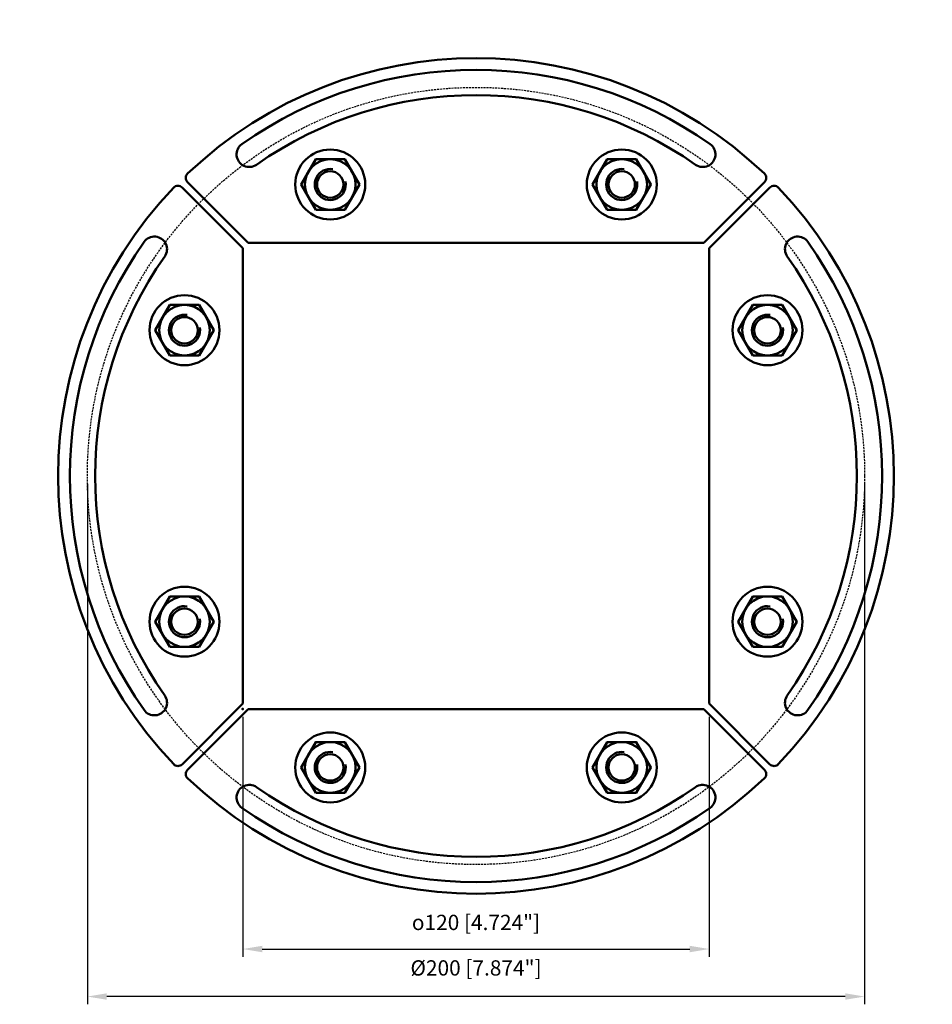
# Model space of a CAD drawing. Units: millimetres. Extents: x -10 to 225, y 17 to 271.
import ezdxf

# ---------------------------------------------------------------- set-up
doc = ezdxf.new("R2010")
doc.units = ezdxf.units.MM
doc.linetypes.add('AM_ISO02W050', pattern=[7.5, 6, -1.5])
doc.linetypes.add('DASHED', pattern=[0.75, 0.5, -0.25])
doc.layers.get('0').update_dxf_attribs({"linetype": 'CONTINUOUS'})
for name, color, linetype, lineweight in [('AM_0', 7, 'CONTINUOUS', 50), ('AM_3', 6, 'AM_ISO02W050', 25), ('AM_5', 3, 'CONTINUOUS', 25)]:
    doc.layers.add(name, color=color, linetype=linetype, lineweight=lineweight)
doc.styles.get("Standard").update_dxf_attribs({"font": 'ISOCP.SHX'})

# ---------------------------------------------------------------- blocks, each defined once
blk = doc.blocks.new('info')
blk.add_point((0, 0))
at = {"flags": 1}
for tag, p in [('BRD', (9.47, 2.89, 0)), ('HJD', (9.47, -5.44, 0))]:
    blk.add_attdef(tag, p, '', height=5, dxfattribs=at)
blk = doc.blocks.new('R200')
at = {"layer": 'AM_0'}
for p, q in [((-75.64, 74.23), (-60, 58.59)), ((-74.23, 75.64), (-58.59, 60)), ((74.23, -75.64), (58.59, -60)), ((75.64, -74.23), (60, -58.59))]:
    blk.add_line(p, q, dxfattribs=at)
at = {"layer": 'AM_0', "color": 7, "linetype": 'Continuous'}
for p, q in [((74.23, 75.64), (58.59, 60)), ((75.64, 74.23), (60, 58.59)), ((-60, -58.59), (-60, 58.59)), ((58.59, 60), (-58.59, 60)), ((60, -58.59), (60, 58.59)), ((-75.64, -74.23), (-60, -58.59)), ((-74.23, -75.64), (-58.59, -60)), ((58.59, -60), (-58.59, -60))]:
    blk.add_line(p, q, dxfattribs=at)
at = {"layer": 'AM_0'}
for points in [[(-41.25, 68.5), (-45.01, 75), (-41.25, 81.5), (-33.75, 81.5), (-29.99, 75), (-33.75, 68.5)], [(33.75, 68.5), (29.99, 75), (33.75, 81.5), (41.25, 81.5), (45.01, 75), (41.25, 68.5)], [(-78.75, 31), (-82.51, 37.5), (-78.75, 44), (-71.25, 44), (-67.49, 37.5), (-71.25, 31)], [(71.25, 31), (67.49, 37.5), (71.25, 44), (78.75, 44), (82.51, 37.5), (78.75, 31)], [(-78.75, -44), (-82.51, -37.5), (-78.75, -31), (-71.25, -31), (-67.49, -37.5), (-71.25, -44)], [(71.25, -44), (67.49, -37.5), (71.25, -31), (78.75, -31), (82.51, -37.5), (78.75, -44)], [(-41.25, -81.5), (-45.01, -75), (-41.25, -68.5), (-33.75, -68.5), (-29.99, -75), (-33.75, -81.5)], [(33.75, -81.5), (29.99, -75), (33.75, -68.5), (41.25, -68.5), (45.01, -75), (41.25, -81.5)]]:
    blk.add_lwpolyline(points, close=True, dxfattribs=at)
for centre, radius in [((-37.5, 75), 9), ((37.5, 75), 9), ((-37.5, 75), 6.5), ((37.5, 75), 6.5), ((-37.5, 75), 3.4), ((37.5, 75), 3.4), ((-75, 37.5), 9), ((75, 37.5), 9), ((-75, 37.5), 6.5), ((75, 37.5), 6.5), ((-75, 37.5), 3.4), ((75, 37.5), 3.4), ((-75, -37.5), 9), ((75, -37.5), 9), ((-75, -37.5), 6.5), ((75, -37.5), 6.5), ((-75, -37.5), 3.4), ((75, -37.5), 3.4), ((-37.5, -75), 9), ((37.5, -75), 9), ((-37.5, -75), 6.5), ((37.5, -75), 6.5), ((-37.5, -75), 3.4), ((37.5, -75), 3.4)]:
    blk.add_circle(centre, radius, dxfattribs=at)
for centre, radius, start, end in [((0, 0), 107.5, 46.3514, 133.6486), ((0, 0), 104.5, 54.8094, 125.1906), ((0, 0), 98, 54.8094, 125.1906), ((-58.35, 82.75), 3.25, 125.1906, 305.1907), ((58.35, 82.75), 3.25, 234.8093, 54.8094), ((-37.5, 75), 4, 80.4957, 10.4957), ((37.5, 75), 4, 80.4957, 10.4957), ((-73.16, 76.7), 1.5, 133.6486, 225), ((73.16, 76.7), 1.5, 315, 46.3514), ((0, 0), 107.5, 136.3514, 223.6486), ((-76.7, 73.16), 1.5, 45, 136.3514), ((76.7, 73.16), 1.5, 43.6486, 135), ((0, 0), 107.5, 316.3514, 43.6486), ((-82.75, 58.35), 3.25, 324.8093, 144.8094), ((82.75, 58.35), 3.25, 35.1906, 215.1907), ((0, 0), 104.5, 144.8094, 215.1906), ((0, 0), 104.5, 324.8094, 35.1906), ((0, 0), 98, 144.8094, 215.1906), ((0, 0), 98, 324.8094, 35.1906), ((-75, 37.5), 4, 80.4957, 10.4957), ((75, 37.5), 4, 80.4957, 10.4957), ((-75, -37.5), 4, 80.4957, 10.4957), ((75, -37.5), 4, 80.4957, 10.4957), ((-82.75, -58.35), 3.25, 215.1906, 35.1907), ((82.75, -58.35), 3.25, 144.8093, 324.8094), ((-37.5, -75), 4, 80.4957, 10.4957), ((37.5, -75), 4, 80.4957, 10.4957), ((-76.7, -73.16), 1.5, 223.6486, 315), ((-73.16, -76.7), 1.5, 135, 226.3514), ((73.16, -76.7), 1.5, 313.6486, 45), ((76.7, -73.16), 1.5, 225, 316.3514), ((0, 0), 107.5, 226.3514, 313.6486), ((-58.35, -82.75), 3.25, 54.8093, 234.8094), ((0, 0), 98, 234.8094, 305.1906), ((58.35, -82.75), 3.25, 305.1906, 125.1907), ((0, 0), 104.5, 234.8094, 305.1906)]:
    blk.add_arc(centre, radius, start, end, dxfattribs=at)
at = {"layer": 'AM_3', "color": 6, "linetype": 'DASHED'}
blk.add_circle((0, 0), 100, dxfattribs=at)
at = {"layer": 'AM_5'}
for p, q in [((-100, -2), (-100, -135.96)), ((100, -2), (100, -135.96)), ((-60, -62), (-60, -123.74)), ((60, -62), (60, -123.74)), ((-55, -121.74), (55, -121.74)), ((95, -133.96), (-95, -133.96))]:
    blk.add_line(p, q, dxfattribs=at)
for points in [[(-55, -120.9), (-55, -122.57), (-60, -121.74)], [(55, -120.9), (55, -122.57), (60, -121.74)], [(-95, -133.13), (-95, -134.79), (-100, -133.96)], [(95, -133.13), (95, -134.79), (100, -133.96)]]:
    blk.add_solid(points, dxfattribs=at)
at = {"rotation": 270}
blk.add_blockref('info', (-60, -60), dxfattribs=at)
at = {"layer": 'AM_5', "color": 2, "char_height": 3.9375, "attachment_point": 5}
for s, insert in [('{\\Famgdt;o}120 [4.724"]', (0, -114.89)), ('%%c200 [7.874"]', (0, -127.11))]:
    blk.add_mtext(s, dxfattribs=dict(at, insert=insert))

msp = doc.modelspace()

# ---------------------------------------------------------------- block references
at = {"layer": 'AM_0'}
msp.add_blockref('R200', (107.5, 153.1), dxfattribs=at)

doc.saveas('drawing.dxf')
